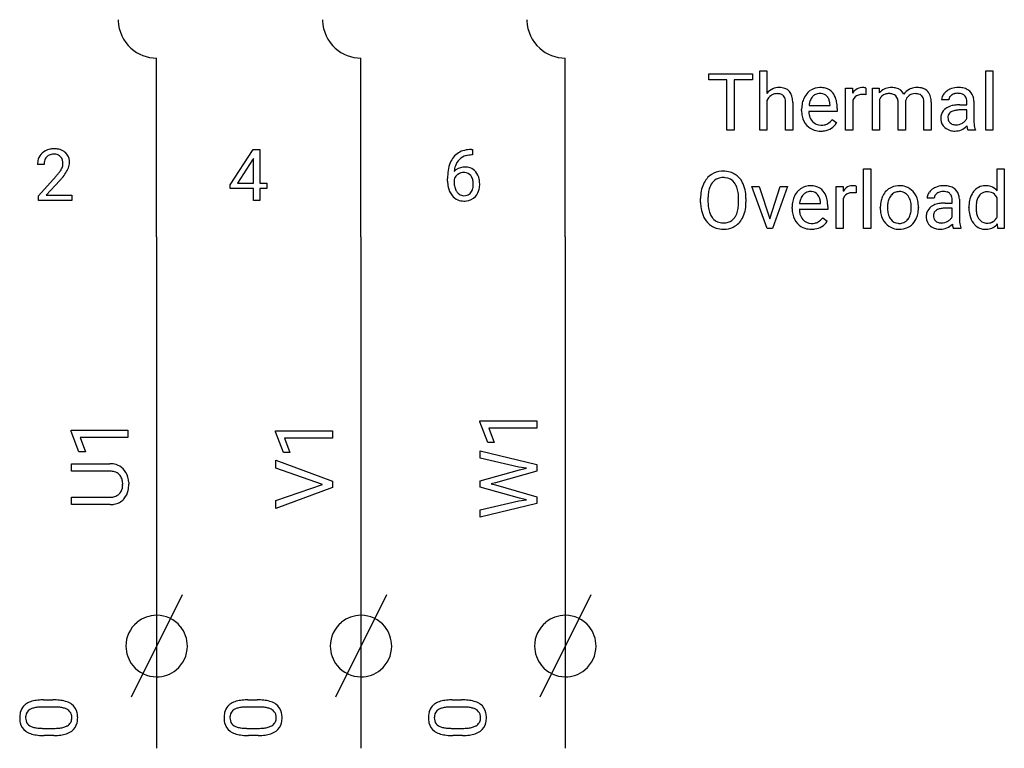
# Model space of a CAD drawing. Extents: x 4 to 63, y -8 to 146.
# Drawn here: x 4 to 30, y 43 to 62 of the extents above; entities that cross this region are included whole.
import ezdxf

# ---------------------------------------------------------------- set-up
doc = ezdxf.new("R2010")
doc.units = 0
for name, color, linetype in [('DEFAULT_255_1_388', 255, 'CONTINUOUS'), ('DEFAULT_255_1_542', 255, 'CONTINUOUS'), ('DEFAULT_255_2_778', 255, 'CONTINUOUS')]:
    doc.layers.add(name, color=color, linetype=linetype)

msp = doc.modelspace()

# ---------------------------------------------------------------- linework, layer by layer
at = {"layer": 'DEFAULT_255_1_388'}
for p, q in [((9.828, 57.476), (10.417, 58.388)), ((10.417, 58.388), (10.595, 58.388)), ((10.595, 58.388), (10.595, 57.514)), ((16.071, 58.389), (16.101, 58.389)), ((16.101, 58.389), (16.101, 58.247)), ((10.427, 58.16), (10.407, 58.123)), ((10.427, 57.514), (10.427, 58.16)), ((16.101, 58.247), (16.07, 58.247)), ((5.005, 58.001), (4.838, 58.001)), ((10.407, 58.123), (10.018, 57.514)), ((4.863, 57.193), (5.318, 57.699)), ((15.455, 57.573), (15.455, 57.637)), ((5.417, 57.591), (5.064, 57.209)), ((9.828, 57.378), (9.828, 57.476)), ((10.427, 57.378), (9.828, 57.378)), ((10.018, 57.514), (10.427, 57.514)), ((10.427, 57.073), (10.427, 57.378)), ((10.595, 57.514), (10.778, 57.514)), ((10.778, 57.378), (10.595, 57.378)), ((10.595, 57.378), (10.595, 57.073)), ((10.778, 57.514), (10.778, 57.378)), ((15.623, 57.616), (15.623, 57.554)), ((4.863, 57.073), (4.863, 57.193)), ((5.064, 57.209), (5.725, 57.209)), ((5.725, 57.209), (5.725, 57.073)), ((5.725, 57.073), (4.863, 57.073)), ((10.595, 57.073), (10.427, 57.073))]:
    msp.add_line(p, q, dxfattribs=at)
for centre, radius, start, end in [((5.225, 58.008), 0.394, 100.787, 133.4382), ((5.264, 57.834), 0.572, 89.6607, 101.3702), ((5.272, 57.841), 0.565, 78.2173, 90.4129), ((5.312, 58.024), 0.378, 55.9269, 78.4888), ((16.077, 57.598), 0.791, 90.3778, 103.5868), ((5.295, 58.005), 0.458, 163.2878, 180.5582), ((5.205, 58.03), 0.364, 133.4541, 162.9471), ((5.242, 58.036), 0.234, 136.1757, 166.3673), ((5.229, 58.047), 0.216, 129.7286, 135.7539), ((5.238, 58.033), 0.233, 102.1738, 129.2061), ((5.265, 57.917), 0.352, 89.5461, 102.5418), ((5.268, 57.978), 0.291, 82.1602, 90.1506), ((5.283, 58.061), 0.207, 43.4417, 83.1661), ((5.275, 58.052), 0.219, 16.1713, 43.5286), ((5.334, 58.062), 0.334, 47.9298, 55.4049), ((5.345, 58.074), 0.318, 4.3348, 48.056), ((16.076, 57.821), 0.596, 141.4299, 157.8541), ((16.004, 57.872), 0.508, 102.8716, 140.8565), ((16.033, 57.848), 0.394, 104.2856, 133.863), ((16.076, 57.685), 0.562, 90.6001, 104.5147), ((5.356, 58.006), 0.351, 165.9091, 178.8685), ((5.453, 58.001), 0.448, 178.4391, 180.0084), ((5.067, 58.095), 0.444, 328.8295, 331.7891), ((5.179, 58.037), 0.318, 331.4255, 352.9366), ((5.218, 58.036), 0.278, 359.4863, 15.9343), ((5.194, 58.034), 0.302, 353.2258, 0.0166), ((4.965, 58.179), 0.721, 326.9133, 338.3508), ((5.27, 58.061), 0.394, 337.8914, 358.9968), ((5.222, 58.054), 0.442, 359.9252, 5.5972), ((16.325, 57.722), 0.864, 157.9802, 171.6247), ((15.883, 57.592), 0.341, 95.8332, 138.9954), ((16.237, 57.77), 0.613, 161.2851, 174.2074), ((16.051, 57.835), 0.416, 134.5304, 161.621), ((15.909, 57.448), 0.487, 89.8756, 97.0541), ((15.914, 57.542), 0.393, 71.6407, 90.6241), ((15.931, 57.605), 0.329, 39.6368, 71.0191), ((3.801, 59.041), 2.026, 318.5133, 320.7829), ((4.395, 58.557), 1.259, 320.7373, 323.9739), ((4.836, 58.237), 0.715, 323.8963, 328.6419), ((4.085, 58.822), 1.813, 317.2588, 319.9046), ((4.517, 58.466), 1.254, 319.6472, 327.096), ((16.819, 57.645), 1.364, 171.4524, 180.3159), ((15.866, 57.528), 0.258, 145.2975, 160.2661), ((16.396, 57.748), 0.773, 173.7818, 174.9252), ((15.886, 57.512), 0.284, 124.9742, 144.896), ((15.881, 57.53), 0.267, 89.8751, 126.2072), ((15.882, 57.532), 0.264, 85.015, 90.0508), ((15.889, 57.588), 0.208, 36.825, 85.7417), ((15.842, 57.546), 0.271, 32.3029, 38.0821), ((15.807, 57.527), 0.311, 11.0483, 31.8146), ((15.859, 57.543), 0.423, 10.6588, 39.9045), ((16.191, 57.568), 0.736, 179.6345, 191.7837), ((15.973, 57.52), 0.513, 191.4115, 218.6078), ((16.212, 57.551), 0.589, 179.6512, 190.2856), ((16.021, 57.515), 0.395, 190.0945, 207.51), ((15.823, 57.454), 0.293, 322.6007, 346.5183), ((15.693, 57.487), 0.428, 346.2585, 358.774), ((15.664, 57.497), 0.457, 359.6211, 11.284), ((15.578, 57.494), 0.543, 358.3758, 0.0082), ((15.681, 57.497), 0.606, 347.2486, 0.4371), ((15.685, 57.505), 0.601, 359.6828, 11.1327), ((15.874, 57.437), 0.384, 218.1666, 245.878), ((15.958, 57.484), 0.325, 207.9585, 216.3254), ((15.92, 57.453), 0.275, 215.7661, 232.5457), ((15.876, 57.398), 0.205, 232.8006, 270.6605), ((15.882, 57.439), 0.246, 269.3551, 288.4746), ((15.905, 57.422), 0.366, 275.6342, 317.8247), ((15.892, 57.4), 0.206, 289.1832, 322.9685), ((15.868, 57.452), 0.413, 318.1409, 347.6118), ((15.874, 57.453), 0.398, 246.9139, 270.7437), ((15.88, 57.568), 0.514, 269.8873, 276.7916)]:
    msp.add_arc(centre, radius, start, end, dxfattribs=at)
at = {"layer": 'DEFAULT_255_1_542'}
for p, q in [((23.538, 58.886), (23.538, 60.428)), ((23.538, 60.428), (23.723, 60.428)), ((23.723, 60.428), (23.723, 59.841)), ((29.392, 58.886), (29.392, 60.428)), ((29.392, 60.428), (29.577, 60.428)), ((29.577, 60.428), (29.577, 58.886)), ((22.219, 60.189), (22.219, 60.348)), ((22.219, 60.348), (23.35, 60.348)), ((22.688, 60.189), (22.219, 60.189)), ((22.688, 58.886), (22.688, 60.189)), ((23.35, 60.189), (22.88, 60.189)), ((22.88, 60.189), (22.88, 58.886)), ((23.35, 60.348), (23.35, 60.189)), ((25.759, 58.886), (25.759, 59.972)), ((25.759, 59.972), (25.94, 59.972)), ((25.94, 59.972), (25.943, 59.847)), ((26.285, 59.978), (26.285, 59.806)), ((26.454, 59.972), (26.63, 59.972)), ((26.454, 58.886), (26.454, 59.972)), ((26.63, 59.972), (26.635, 59.852)), ((26.64, 59.679), (26.64, 58.886)), ((27.56, 59.835), (27.56, 59.835)), ((28.435, 59.671), (28.248, 59.671)), ((23.723, 59.66), (23.723, 58.886)), ((24.206, 58.886), (24.206, 59.605)), ((24.392, 59.604), (24.392, 58.886)), ((24.623, 59.399), (24.623, 59.433)), ((24.815, 59.528), (25.359, 59.528)), ((25.359, 59.528), (25.359, 59.542)), ((25.545, 59.453), (25.545, 59.376)), ((25.945, 59.657), (25.945, 58.886)), ((27.122, 58.886), (27.122, 59.598)), ((27.309, 59.607), (27.309, 58.886)), ((27.791, 58.886), (27.791, 59.603)), ((27.977, 59.614), (27.977, 58.886)), ((28.718, 59.544), (28.899, 59.544)), ((28.899, 59.413), (28.753, 59.413)), ((28.899, 59.544), (28.899, 59.63)), ((28.899, 59.19), (28.899, 59.413)), ((29.085, 59.64), (29.085, 59.14)), ((25.545, 59.376), (24.809, 59.376)), ((25.417, 59.164), (25.531, 59.076)), ((29.123, 58.902), (29.123, 58.886)), ((22.88, 58.886), (22.688, 58.886)), ((23.723, 58.886), (23.538, 58.886)), ((24.392, 58.886), (24.206, 58.886)), ((25.945, 58.886), (25.759, 58.886)), ((26.64, 58.886), (26.454, 58.886)), ((27.309, 58.886), (27.122, 58.886)), ((27.977, 58.886), (27.791, 58.886)), ((29.123, 58.886), (28.928, 58.886)), ((29.577, 58.886), (29.392, 58.886)), ((26.226, 56.346), (26.226, 57.888)), ((26.226, 57.888), (26.412, 57.888)), ((26.412, 57.888), (26.412, 56.346)), ((29.686, 57.322), (29.686, 57.888)), ((29.686, 57.888), (29.871, 57.888)), ((29.871, 57.888), (29.871, 56.346)), ((23.728, 56.346), (23.334, 57.432)), ((23.334, 57.432), (23.524, 57.432)), ((23.524, 57.432), (23.8, 56.598)), ((23.8, 56.598), (24.069, 57.432)), ((24.259, 57.432), (23.87, 56.346)), ((24.069, 57.432), (24.259, 57.432)), ((25.514, 56.346), (25.514, 57.432)), ((25.514, 57.432), (25.695, 57.432)), ((25.695, 57.432), (25.698, 57.307)), ((26.039, 57.438), (26.039, 57.266)), ((22.006, 57.017), (22.006, 57.122)), ((22.198, 57.137), (22.198, 57.03)), ((22.99, 57.016), (22.99, 57.124)), ((23.182, 57.122), (23.182, 57.03)), ((25.7, 57.117), (25.7, 56.346)), ((28.059, 57.131), (27.872, 57.131)), ((29.686, 56.642), (29.686, 57.141)), ((24.378, 56.859), (24.378, 56.893)), ((24.569, 56.988), (25.114, 56.988)), ((25.114, 56.988), (25.114, 57.002)), ((25.299, 56.913), (25.299, 56.836)), ((26.66, 56.886), (26.66, 56.899)), ((27.648, 56.89), (27.648, 56.877)), ((28.342, 57.004), (28.523, 57.004)), ((28.523, 56.873), (28.377, 56.873)), ((28.523, 57.004), (28.523, 57.09)), ((28.523, 56.65), (28.523, 56.873)), ((28.709, 57.1), (28.709, 56.6)), ((28.955, 56.884), (28.955, 56.898)), ((25.299, 56.836), (24.563, 56.836)), ((25.172, 56.624), (25.285, 56.536)), ((28.747, 56.362), (28.747, 56.346)), ((29.701, 56.346), (29.692, 56.462)), ((23.87, 56.346), (23.728, 56.346)), ((25.7, 56.346), (25.514, 56.346)), ((26.412, 56.346), (26.226, 56.346)), ((28.747, 56.346), (28.552, 56.346)), ((29.871, 56.346), (29.701, 56.346)), ((16.294, 51.368), (17.763, 51.368)), ((16.294, 51.339), (16.294, 51.368)), ((16.494, 50.807), (16.294, 51.339)), ((17.763, 51.368), (17.763, 51.182)), ((5.711, 51.125), (7.179, 51.125)), ((5.711, 51.096), (5.711, 51.125)), ((5.91, 50.564), (5.711, 51.096)), ((7.179, 51.125), (7.179, 50.939)), ((11.002, 51.111), (12.471, 51.111)), ((11.002, 51.082), (11.002, 51.111)), ((11.202, 50.55), (11.002, 51.082)), ((12.471, 51.111), (12.471, 50.924)), ((17.763, 51.182), (16.525, 51.182)), ((16.525, 51.182), (16.662, 50.807)), ((7.179, 50.939), (5.942, 50.939)), ((5.942, 50.939), (6.079, 50.564)), ((12.471, 50.924), (11.233, 50.924)), ((11.233, 50.924), (11.371, 50.55)), ((16.662, 50.807), (16.494, 50.807)), ((6.079, 50.564), (5.91, 50.564)), ((11.371, 50.55), (11.202, 50.55)), ((16.301, 50.399), (16.301, 50.592)), ((16.301, 50.592), (17.763, 50.238)), ((5.718, 50.065), (5.718, 50.259)), ((5.718, 50.259), (6.712, 50.259)), ((11.009, 50.142), (11.009, 50.353)), ((11.009, 50.353), (12.471, 49.811)), ((17.301, 50.172), (16.301, 50.399)), ((17.763, 50.238), (17.763, 50.062)), ((6.709, 50.065), (5.718, 50.065)), ((12.215, 49.724), (11.009, 50.142)), ((16.301, 49.818), (17.321, 50.1)), ((17.763, 50.062), (16.698, 49.761)), ((17.498, 50.141), (17.301, 50.172)), ((17.321, 50.1), (17.498, 50.141)), ((7.197, 49.779), (7.199, 49.728)), ((11.009, 49.309), (12.215, 49.724)), ((12.471, 49.811), (12.471, 49.64)), ((16.301, 49.656), (16.301, 49.818)), ((16.698, 49.761), (16.586, 49.738)), ((16.586, 49.738), (16.698, 49.715)), ((12.471, 49.64), (11.009, 49.099)), ((17.321, 49.366), (16.301, 49.656)), ((16.698, 49.715), (17.763, 49.403)), ((5.718, 49.201), (5.718, 49.392)), ((5.718, 49.392), (6.708, 49.392)), ((11.009, 49.099), (11.009, 49.309)), ((16.301, 49.066), (17.302, 49.297)), ((17.763, 49.227), (16.301, 48.874)), ((17.302, 49.297), (17.495, 49.325)), ((17.495, 49.325), (17.321, 49.366)), ((17.763, 49.403), (17.763, 49.227)), ((6.714, 49.201), (5.718, 49.201)), ((16.301, 48.874), (16.301, 49.066)), ((4.992, 44.149), (5.233, 44.149)), ((10.284, 44.149), (10.525, 44.149)), ((15.575, 44.149), (15.816, 44.149)), ((5.283, 43.963), (4.979, 43.963)), ((10.575, 43.963), (10.271, 43.963)), ((15.867, 43.963), (15.562, 43.963)), ((4.965, 43.412), (5.262, 43.412)), ((10.257, 43.412), (10.554, 43.412)), ((15.548, 43.412), (15.846, 43.412)), ((5.258, 43.226), (5.01, 43.226)), ((10.55, 43.226), (10.302, 43.226)), ((15.842, 43.226), (15.594, 43.226))]:
    msp.add_line(p, q, dxfattribs=at)
for centre, radius, start, end in [((24.04, 59.59), 0.404, 114.0503, 141.6674), ((24.039, 59.574), 0.419, 89.2636, 113.0244), ((24.052, 59.557), 0.435, 71.6503, 91.0165), ((24.097, 59.705), 0.281, 13.4487, 70.793), ((25.109, 59.53), 0.465, 122.8619, 133.9704), ((25.097, 59.558), 0.434, 89.8248, 123.4199), ((25.103, 59.477), 0.515, 74.7875, 90.5482), ((25.139, 59.613), 0.375, 39.8179, 74.7634), ((26.224, 59.675), 0.329, 127.8167, 148.6301), ((26.193, 59.708), 0.284, 91.3332, 126.7874), ((26.202, 59.619), 0.374, 89.9866, 92.4703), ((26.203, 59.653), 0.339, 85.3586, 90.1625), ((26.214, 59.778), 0.214, 78.4032, 85.4586), ((26.232, 59.865), 0.125, 67.7851, 78.573), ((26.245, 59.9), 0.0877, 63.4801, 67.3098), ((26.934, 59.6), 0.392, 93.0261, 139.9133), ((26.957, 59.444), 0.548, 89.9515, 94.4893), ((26.962, 59.533), 0.459, 75.8912, 90.6006), ((27.008, 59.702), 0.284, 23.994, 76.5407), ((27.605, 59.583), 0.412, 118.576, 145.1953), ((27.589, 59.613), 0.377, 99.1482, 118.667), ((27.612, 59.488), 0.505, 89.7791, 99.4019), ((27.621, 59.508), 0.484, 73.2646, 90.9152), ((27.676, 59.695), 0.29, 10.7565, 73.0387), ((28.601, 59.601), 0.372, 120.8282, 142.4135), ((28.653, 59.52), 0.469, 113.9639, 121.1874), ((28.67, 59.478), 0.514, 93.3785, 113.8197), ((28.68, 59.383), 0.61, 89.9743, 93.7494), ((28.684, 59.387), 0.605, 79.1328, 90.3872), ((28.725, 59.59), 0.398, 60.1435, 79.3655), ((28.757, 59.652), 0.329, 48.6193, 59.6468), ((24.019, 59.519), 0.327, 125.2969, 154.5573), ((23.978, 59.577), 0.257, 109.191, 125.3077), ((23.986, 59.548), 0.286, 89.5082, 108.7922), ((23.989, 59.455), 0.379, 83.9618, 90.1535), ((24.004, 59.578), 0.255, 70.8745, 84.318), ((24.036, 59.667), 0.162, 43.7653, 71.277), ((24.028, 59.664), 0.169, 22.2264, 42.6533), ((23.944, 59.629), 0.26, 8.7535, 22.2903), ((23.787, 59.604), 0.42, 0.1646, 8.9348), ((23.809, 59.614), 0.582, 1.325, 15.5954), ((25.216, 59.465), 0.59, 154.1836, 167.2509), ((25.137, 59.506), 0.501, 134.315, 154.5316), ((25.148, 59.539), 0.324, 137.5107, 158.8518), ((25.101, 59.582), 0.26, 118.055, 137.4541), ((25.094, 59.587), 0.253, 89.2017, 117.2853), ((25.098, 59.522), 0.317, 83.7284, 90.0972), ((25.113, 59.614), 0.225, 41.1645, 85.0015), ((25.088, 59.592), 0.258, 29.0167, 41.1491), ((25.02, 59.557), 0.334, 12.6958, 28.6405), ((25.075, 59.563), 0.456, 16.8991, 39.483), ((24.839, 59.487), 0.704, 4.9636, 17.2028), ((26.25, 59.529), 0.331, 155.6595, 157.2541), ((26.163, 59.577), 0.232, 107.1346, 157.6458), ((26.189, 59.484), 0.328, 89.2757, 106.6212), ((26.194, 59.177), 0.635, 86.804, 90.0431), ((26.201, 59.298), 0.514, 80.6752, 86.8936), ((26.946, 59.547), 0.333, 154.7402, 156.6327), ((26.861, 59.595), 0.236, 107.4047, 156.6219), ((26.886, 59.506), 0.329, 89.2731, 106.8379), ((26.894, 59.502), 0.333, 75.5472, 90.7422), ((26.936, 59.65), 0.179, 13.0021, 76.7082), ((26.772, 59.602), 0.35, 359.2212, 14.4875), ((27.548, 59.597), 0.238, 132.3025, 166.9931), ((27.543, 59.603), 0.23, 106.8158, 132.2753), ((27.557, 59.55), 0.285, 89.4811, 106.5055), ((27.562, 59.406), 0.428, 81.7918, 90.3001), ((27.587, 59.574), 0.259, 68.8365, 81.9785), ((27.626, 59.67), 0.155, 43.4491, 69.2723), ((27.61, 59.66), 0.173, 22.7295, 42.2765), ((27.534, 59.629), 0.255, 8.5226, 22.6801), ((27.384, 59.605), 0.407, 359.6729, 8.7126), ((27.378, 59.611), 0.6, 0.3121, 13.3293), ((28.486, 59.67), 0.238, 151.6375, 179.6795), ((28.561, 59.632), 0.322, 142.4986, 152.1329), ((28.57, 59.672), 0.135, 141.3332, 180.3476), ((28.618, 59.635), 0.195, 126.1732, 141.5007), ((28.647, 59.596), 0.244, 103.4482, 126.5405), ((28.667, 59.517), 0.326, 89.5856, 103.459), ((28.669, 59.443), 0.399, 85.3349, 90.0858), ((28.681, 59.557), 0.285, 72.6115, 85.7231), ((28.712, 59.653), 0.185, 45.8096, 73.0033), ((28.707, 59.651), 0.189, 14.2187, 45.2025), ((28.636, 59.632), 0.263, 359.5039, 14.3183), ((28.763, 59.66), 0.319, 9.035, 48.4844), ((28.628, 59.63), 0.456, 1.2095, 10.0229), ((23.554, 59.597), 0.838, 0.4318, 2.0287), ((25.347, 59.437), 0.724, 167.4006, 180.3178), ((25.436, 59.453), 0.626, 169.8373, 173.0565), ((25.29, 59.482), 0.477, 158.5847, 170.1721), ((24.849, 59.517), 0.51, 2.9091, 12.8846), ((24.536, 59.455), 1.008, 359.8833, 5.2835), ((27.629, 59.574), 0.322, 166.2172, 174.1003), ((28.527, 59.206), 0.299, 125.0525, 160.2033), ((28.61, 59.093), 0.439, 106.2671, 125.43), ((28.681, 58.859), 0.684, 95.4858, 106.5349), ((28.716, 58.546), 0.998, 89.8518, 95.7223), ((28.748, 58.541), 0.872, 89.643, 97.2869), ((25.332, 59.395), 0.709, 179.6532, 191.499), ((25.116, 59.346), 0.488, 190.9374, 223.3654), ((25.291, 59.384), 0.482, 180.9847, 194.94), ((25.16, 59.348), 0.346, 194.8031, 222.0413), ((25.085, 59.417), 0.417, 300.6577, 322.0378), ((25.042, 59.454), 0.474, 321.6744, 322.3052), ((28.582, 59.191), 0.356, 161.0343, 180.6821), ((28.592, 59.187), 0.366, 179.9843, 182.7687), ((28.518, 59.179), 0.292, 181.8954, 229.5703), ((28.575, 59.219), 0.164, 137.4539, 182.1084), ((28.622, 59.211), 0.21, 179.4395, 195.72), ((28.571, 59.197), 0.157, 195.8685, 230.1571), ((28.609, 59.177), 0.217, 109.0087, 135.3266), ((28.693, 58.954), 0.455, 96.9937, 109.7783), ((28.671, 59.301), 0.253, 315.8682, 334.0593), ((25.09, 59.32), 0.451, 223.3001, 251.8563), ((25.122, 59.311), 0.293, 221.5416, 268.8615), ((25.131, 59.395), 0.378, 267.7319, 270.0099), ((25.133, 59.42), 0.403, 269.6925, 280.412), ((25.155, 59.305), 0.286, 280.2257, 298.6338), ((25.157, 59.309), 0.44, 276.9729, 328.0035), ((25.169, 59.275), 0.253, 299.0473, 300.4652), ((28.56, 59.219), 0.349, 228.6139, 255.3552), ((28.601, 59.233), 0.204, 230.1531, 259.7488), ((28.618, 59.315), 0.288, 259.2466, 270.2913), ((28.596, 59.28), 0.414, 269.5043, 293.2479), ((28.62, 59.354), 0.326, 270.0068, 300.5034), ((28.58, 59.303), 0.442, 294.0078, 316.7605), ((28.635, 59.338), 0.305, 299.548, 315.6099), ((29.808, 59.11), 0.913, 186.8683, 189.1987), ((29.457, 59.052), 0.557, 189.1574, 192.3971), ((29.213, 58.998), 0.307, 192.292, 197.3449), ((29.058, 58.949), 0.144, 197.0785, 205.8757), ((30.039, 59.137), 0.954, 179.8158, 185.3205), ((29.702, 59.105), 0.616, 185.2473, 192.7954), ((29.482, 59.054), 0.39, 192.7194, 202.9587), ((25.115, 59.413), 0.547, 252.3265, 270.5811), ((25.123, 59.494), 0.628, 269.8359, 278.058), ((28.589, 59.33), 0.465, 255.4034, 270.4753), ((22.641, 57.245), 0.614, 139.6258, 156.0379), ((22.567, 57.304), 0.52, 122.6417, 139.3431), ((22.58, 57.281), 0.546, 93.0225, 122.4556), ((22.577, 57.325), 0.336, 110.823, 143.9178), ((22.589, 57.277), 0.385, 89.3036, 109.9046), ((22.593, 57.161), 0.667, 89.9759, 93.634), ((22.598, 57.211), 0.617, 73.7464, 90.4233), ((22.594, 57.195), 0.467, 84.3849, 90.076), ((22.615, 57.325), 0.336, 36.1437, 85.6627), ((22.62, 57.296), 0.529, 57.663, 73.4517), ((22.619, 57.298), 0.528, 29.1441, 57.4147), ((22.801, 57.171), 0.791, 155.8315, 169.5089), ((22.933, 57.161), 0.733, 163.0419, 174.314), ((22.694, 57.236), 0.483, 143.5289, 163.2982), ((22.529, 57.259), 0.444, 20.3232, 36.4991), ((22.325, 57.184), 0.661, 7.8926, 20.2964), ((22.502, 57.225), 0.665, 24.0985, 29.7321), ((22.373, 57.172), 0.805, 8.6656, 23.8241), ((24.864, 56.99), 0.465, 122.8619, 133.9704), ((24.851, 57.018), 0.434, 89.8248, 123.4199), ((24.857, 56.937), 0.515, 74.7875, 90.5482), ((24.894, 57.073), 0.375, 39.8179, 74.7634), ((25.979, 57.135), 0.329, 127.8167, 148.6301), ((25.947, 57.168), 0.284, 91.3332, 126.7874), ((25.957, 57.079), 0.374, 89.9866, 92.4703), ((25.958, 57.113), 0.339, 85.3586, 90.1625), ((25.968, 57.238), 0.214, 78.4032, 85.4586), ((25.986, 57.325), 0.125, 67.7851, 78.573), ((26, 57.36), 0.0877, 63.4801, 67.3098), ((27.132, 57.003), 0.447, 121.7044, 134.777), ((27.14, 56.986), 0.465, 93.4003, 121.5398), ((27.152, 56.883), 0.569, 89.9703, 93.9767), ((27.158, 56.932), 0.52, 71.3323, 90.6163), ((27.178, 57.007), 0.442, 41.1814, 70.7072), ((28.225, 57.061), 0.372, 120.8282, 142.4135), ((28.277, 56.98), 0.469, 113.9639, 121.1874), ((28.294, 56.938), 0.514, 93.3785, 113.8197), ((28.304, 56.843), 0.61, 89.9743, 93.7494), ((28.308, 56.847), 0.605, 79.1328, 90.3872), ((28.349, 57.05), 0.398, 60.1435, 79.3655), ((28.381, 57.112), 0.329, 48.6193, 59.6468), ((29.389, 57.061), 0.396, 118.4284, 142.8642), ((29.376, 57.069), 0.383, 89.9199, 117.3621), ((29.383, 56.974), 0.478, 89.997, 90.7577), ((29.388, 57.004), 0.449, 72.8978, 90.5957), ((29.413, 57.093), 0.356, 39.9933, 72.4773), ((23.039, 57.127), 1.033, 169.5253, 180.2765), ((23.233, 57.126), 1.035, 174.0508, 179.4177), ((21.95, 57.129), 1.04, 359.7055, 8.0361), ((22.094, 57.126), 1.088, 359.7807, 8.8218), ((24.97, 56.925), 0.59, 154.1836, 167.2509), ((24.891, 56.966), 0.501, 134.315, 154.5316), ((25.045, 56.942), 0.477, 158.5847, 170.1721), ((24.902, 56.999), 0.324, 137.5107, 158.8518), ((24.856, 57.042), 0.26, 118.055, 137.4541), ((24.849, 57.047), 0.253, 89.2017, 117.2853), ((24.853, 56.982), 0.317, 83.7284, 90.0972), ((24.868, 57.074), 0.225, 41.1645, 85.0015), ((24.843, 57.052), 0.258, 29.0167, 41.1491), ((24.775, 57.017), 0.334, 12.6958, 28.6405), ((24.83, 57.023), 0.456, 16.8991, 39.483), ((24.593, 56.947), 0.704, 4.9636, 17.2028), ((26.005, 56.989), 0.331, 155.6595, 157.2541), ((25.918, 57.037), 0.232, 107.1346, 157.6458), ((25.944, 56.944), 0.328, 89.2757, 106.6212), ((25.948, 56.637), 0.635, 86.804, 90.0431), ((25.956, 56.758), 0.514, 80.6752, 86.8936), ((27.25, 56.927), 0.588, 153.8609, 166.0968), ((27.167, 56.972), 0.493, 135.1317, 154.2536), ((27.221, 56.972), 0.363, 143.0176, 163.2343), ((27.205, 56.979), 0.346, 141.4617, 142.3823), ((27.152, 57.026), 0.276, 115.7998, 142.2899), ((27.149, 57.021), 0.278, 89.1922, 114.7099), ((27.153, 56.948), 0.352, 88.8949, 90.0009), ((27.158, 57.021), 0.279, 63.3366, 89.7195), ((27.152, 57.021), 0.281, 36.5918, 62.2442), ((27.09, 56.969), 0.362, 31.3011, 37.3957), ((27.041, 56.943), 0.418, 10.999, 30.8318), ((27.119, 56.953), 0.523, 12.1972, 41.3445), ((28.11, 57.13), 0.238, 151.6375, 179.6795), ((28.185, 57.092), 0.322, 142.4986, 152.1329), ((28.194, 57.132), 0.135, 141.3332, 180.3476), ((28.242, 57.095), 0.195, 126.1732, 141.5007), ((28.272, 57.056), 0.244, 103.4482, 126.5405), ((28.291, 56.977), 0.326, 89.5856, 103.459), ((28.294, 56.903), 0.399, 85.3349, 90.0858), ((28.305, 57.017), 0.285, 72.6115, 85.7231), ((28.336, 57.113), 0.185, 45.8096, 73.0033), ((28.331, 57.111), 0.189, 14.2187, 45.2025), ((28.26, 57.092), 0.263, 359.5039, 14.3183), ((28.387, 57.12), 0.319, 9.035, 48.4844), ((28.252, 57.09), 0.456, 1.2095, 10.0229), ((29.539, 56.958), 0.579, 150.2838, 169.3799), ((29.46, 56.999), 0.491, 142.1066, 149.8066), ((29.499, 56.99), 0.345, 144.7982, 162.8716), ((29.417, 57.05), 0.244, 110.348, 145.1577), ((29.426, 57.012), 0.283, 89.3135, 109.4264), ((29.43, 56.929), 0.365, 85.7777, 90.042), ((29.443, 57.028), 0.266, 49.8959, 87.0103), ((29.407, 56.995), 0.314, 27.6809, 48.7895), ((23.042, 57.023), 1.036, 180.3723, 188.9253), ((22.793, 56.981), 0.783, 188.7216, 204.824), ((23.17, 57.024), 0.972, 179.693, 188.7908), ((22.837, 56.971), 0.635, 188.6328, 202.5632), ((22.26, 56.981), 0.728, 342.409, 353.6453), ((21.906, 57.025), 1.085, 353.4028, 359.4848), ((22.102, 57.025), 1.08, 350.4879, 0.2625), ((25.102, 56.897), 0.724, 167.4006, 180.3178), ((25.086, 56.855), 0.709, 179.6532, 191.499), ((25.191, 56.913), 0.626, 169.8373, 173.0565), ((24.604, 56.977), 0.51, 2.9091, 12.8846), ((24.291, 56.915), 1.008, 359.8833, 5.2835), ((27.358, 56.903), 0.698, 166.3005, 180.3318), ((27.427, 56.881), 0.767, 179.6101, 192.0694), ((27.686, 56.879), 0.84, 174.1226, 180.1565), ((27.48, 56.873), 0.633, 179.6362, 190.6163), ((27.418, 56.909), 0.57, 162.9447, 174.3735), ((26.849, 56.903), 0.614, 359.6234, 11.2018), ((26.628, 56.897), 0.835, 354.7285, 0.1208), ((26.878, 56.896), 0.771, 359.5704, 12.5802), ((26.937, 56.873), 0.711, 347.0198, 0.3189), ((28.151, 56.666), 0.299, 125.0525, 160.2033), ((28.234, 56.553), 0.439, 106.2671, 125.43), ((28.305, 56.319), 0.684, 95.4858, 106.5349), ((28.317, 56.414), 0.455, 96.9937, 109.7783), ((28.34, 56.006), 0.998, 89.8518, 95.7223), ((28.372, 56.001), 0.872, 89.643, 97.2869), ((29.814, 56.904), 0.859, 169.1663, 180.3666), ((29.966, 56.884), 1.011, 179.9924, 181.493), ((29.756, 56.873), 0.802, 181.1072, 193.3839), ((30.044, 56.881), 0.903, 173.1876, 180.2461), ((29.863, 56.873), 0.722, 179.692, 188.6549), ((29.71, 56.922), 0.567, 162.5986, 173.3416), ((22.693, 56.939), 0.675, 205.1186, 209.6469), ((22.584, 56.871), 0.546, 209.0633, 237.3492), ((22.68, 56.908), 0.466, 202.8082, 216.1195), ((22.579, 56.827), 0.336, 215.0756, 264.638), ((22.622, 56.817), 0.325, 288.0629, 323.8115), ((22.514, 56.899), 0.461, 323.6547, 342.6592), ((22.556, 56.899), 0.605, 319.8875, 336.1331), ((22.388, 56.975), 0.789, 336.0277, 350.5787), ((24.871, 56.806), 0.488, 190.9374, 223.3654), ((25.046, 56.844), 0.482, 180.9847, 194.94), ((24.914, 56.808), 0.346, 194.8031, 222.0413), ((24.839, 56.877), 0.417, 300.6577, 322.0378), ((24.796, 56.914), 0.474, 321.6744, 322.3052), ((27.191, 56.826), 0.525, 191.6264, 221.3526), ((27.274, 56.833), 0.424, 190.4136, 208.7168), ((27.21, 56.801), 0.353, 209.1865, 217.423), ((27.076, 56.811), 0.376, 323.6942, 343.8494), ((26.879, 56.871), 0.583, 343.575, 355.008), ((27.057, 56.847), 0.589, 334.3504, 346.8461), ((28.206, 56.651), 0.356, 161.0343, 180.6821), ((28.216, 56.647), 0.366, 179.9843, 182.7687), ((28.143, 56.639), 0.292, 181.8954, 229.5703), ((28.199, 56.679), 0.164, 137.4539, 182.1084), ((28.246, 56.671), 0.21, 179.4395, 195.72), ((28.195, 56.657), 0.157, 195.8685, 230.1571), ((28.234, 56.637), 0.217, 109.0087, 135.3266), ((28.295, 56.761), 0.253, 315.8682, 334.0593), ((29.512, 56.812), 0.55, 193.0963, 217.1109), ((29.61, 56.833), 0.467, 188.4934, 202.219), ((29.489, 56.785), 0.337, 202.4514, 215.9311), ((29.442, 56.748), 0.264, 292.2676, 328.1938), ((29.356, 56.81), 0.37, 327.0403, 332.9421), ((22.573, 56.856), 0.528, 237.5352, 252.1857), ((22.591, 56.924), 0.598, 252.5221, 270.4416), ((22.595, 56.931), 0.441, 263.8465, 270.0829), ((22.6, 56.898), 0.409, 269.3648, 287.515), ((22.617, 56.867), 0.54, 275.8196, 302.1885), ((22.632, 56.839), 0.508, 302.4807, 319.6143), ((24.844, 56.78), 0.451, 223.3001, 251.8563), ((24.876, 56.771), 0.293, 221.5416, 268.8615), ((24.87, 56.873), 0.547, 252.3265, 270.5811), ((24.886, 56.855), 0.378, 267.7319, 270.0099), ((24.888, 56.88), 0.403, 269.6925, 280.412), ((24.91, 56.765), 0.286, 280.2257, 298.6338), ((24.912, 56.769), 0.44, 276.9729, 328.0035), ((24.924, 56.735), 0.253, 299.0473, 300.4652), ((27.13, 56.771), 0.443, 221.1635, 250.6295), ((27.144, 56.743), 0.265, 216.1156, 265.2576), ((27.149, 56.842), 0.517, 251.2685, 270.6108), ((27.154, 56.815), 0.337, 264.5888, 270.0603), ((27.158, 56.767), 0.29, 269.2532, 291.8794), ((27.169, 56.794), 0.467, 274.3079, 301.6554), ((27.162, 56.745), 0.268, 292.927, 323.1777), ((27.111, 56.79), 0.335, 322.2572, 323.0937), ((27.173, 56.784), 0.457, 301.8484, 310.0977), ((27.163, 56.792), 0.47, 310.4228, 334.8046), ((28.184, 56.679), 0.349, 228.6139, 255.3552), ((28.225, 56.693), 0.204, 230.1531, 259.7488), ((28.242, 56.775), 0.288, 259.2466, 270.2913), ((28.22, 56.74), 0.414, 269.5043, 293.2479), ((28.244, 56.814), 0.326, 270.0068, 300.5034), ((28.204, 56.763), 0.442, 294.0078, 316.7605), ((28.259, 56.798), 0.305, 299.548, 315.6099), ((29.432, 56.57), 0.913, 186.8683, 189.1987), ((29.081, 56.512), 0.557, 189.1574, 192.3971), ((28.837, 56.458), 0.307, 192.292, 197.3449), ((28.682, 56.409), 0.144, 197.0785, 205.8757), ((29.663, 56.597), 0.954, 179.8158, 185.3205), ((29.326, 56.565), 0.616, 185.2473, 192.7954), ((29.106, 56.514), 0.39, 192.7194, 202.9587), ((29.45, 56.77), 0.475, 217.5167, 222.9102), ((29.374, 56.691), 0.366, 222.084, 271.1791), ((29.415, 56.726), 0.242, 214.9063, 264.2077), ((29.427, 56.801), 0.318, 263.4632, 270.0939), ((29.432, 56.79), 0.306, 269.1633, 291.0931), ((29.409, 56.691), 0.364, 275.085, 320.9693), ((22.597, 57.01), 0.684, 269.9171, 276.3396), ((24.877, 56.954), 0.628, 269.8359, 278.058), ((27.155, 56.904), 0.578, 269.9546, 274.8589), ((28.213, 56.79), 0.465, 255.4034, 270.4753), ((29.382, 56.85), 0.524, 269.8939, 276.4672), ((6.714, 49.715), 0.544, 73.0899, 90.2613), ((6.743, 49.818), 0.437, 45.3345, 72.7642), ((6.709, 49.508), 0.557, 88.1727, 90.0123), ((6.716, 49.635), 0.43, 75.2526, 88.6304), ((6.755, 49.775), 0.285, 45.5953, 75.6681), ((6.77, 49.793), 0.262, 31.4986, 45.1466), ((6.714, 49.79), 0.477, 14.6605, 45.2184), ((6.721, 49.766), 0.317, 10.9344, 30.9742), ((6.552, 49.731), 0.49, 359.585, 11.1844), ((6.478, 49.728), 0.563, 357.469, 0.0229), ((6.521, 49.734), 0.678, 3.8499, 15.1799), ((6.478, 49.723), 0.722, 347.6316, 0.4238), ((6.763, 49.671), 0.271, 305.6954, 314.8509), ((6.753, 49.678), 0.283, 315.2846, 345.011), ((6.614, 49.718), 0.428, 344.5947, 357.9129), ((6.706, 49.669), 0.488, 320.6087, 347.9965), ((6.711, 49.854), 0.463, 269.5665, 281.9956), ((6.711, 49.826), 0.626, 270.2666, 280.1525), ((6.745, 49.701), 0.305, 281.6974, 305.1405), ((6.752, 49.636), 0.431, 279.2525, 317.5915), ((6.731, 49.653), 0.457, 317.744, 320.1546), ((4.916, 43.325), 0.818, 98.0247, 108.5606), ((4.993, 42.804), 1.344, 91.1274, 98.1719), ((5.009, 42.398), 1.751, 90.5431, 91.3861), ((5.239, 42.618), 1.531, 83.8442, 90.2287), ((5.304, 43.198), 0.947, 74.4936, 83.9764), ((5.41, 43.572), 0.558, 59.2803, 74.7472), ((10.208, 43.325), 0.818, 98.0247, 108.5606), ((10.284, 42.804), 1.344, 91.1274, 98.1719), ((10.3, 42.398), 1.751, 90.5431, 91.3861), ((10.531, 42.618), 1.531, 83.8442, 90.2287), ((10.596, 43.198), 0.947, 74.4936, 83.9764), ((10.702, 43.572), 0.558, 59.2803, 74.7472), ((15.499, 43.325), 0.818, 98.0247, 108.5606), ((15.576, 42.804), 1.344, 91.1274, 98.1719), ((15.592, 42.398), 1.751, 90.5431, 91.3861), ((15.823, 42.618), 1.531, 83.8442, 90.2287), ((15.887, 43.198), 0.947, 74.4936, 83.9764), ((15.994, 43.572), 0.558, 59.2803, 74.7472), ((4.75, 43.742), 0.369, 138.2778, 167.4995), ((4.734, 43.751), 0.351, 126.3141, 137.6309), ((4.807, 43.643), 0.482, 108.2931, 125.677), ((4.746, 43.711), 0.217, 120.7408, 172.4657), ((4.789, 43.645), 0.295, 114.287, 121.3943), ((4.851, 43.498), 0.454, 102.0807, 113.8174), ((4.928, 43.154), 0.807, 94.8365, 102.2905), ((4.975, 42.628), 1.335, 89.8093, 94.9406), ((5.264, 42.48), 1.483, 87.5873, 89.2679), ((5.285, 42.885), 1.078, 81.8071, 87.7958), ((5.349, 43.318), 0.64, 73.0501, 81.939), ((5.434, 43.59), 0.355, 58.6635, 73.3326), ((5.508, 43.709), 0.214, 17.7957, 59.0808), ((5.478, 43.696), 0.417, 54.9356, 58.6157), ((5.511, 43.743), 0.36, 10.5802, 54.9173), ((10.042, 43.742), 0.369, 138.2778, 167.4995), ((10.025, 43.751), 0.351, 126.3141, 137.6309), ((10.099, 43.643), 0.482, 108.2931, 125.677), ((10.038, 43.711), 0.217, 120.7408, 172.4657), ((10.08, 43.645), 0.295, 114.287, 121.3943), ((10.143, 43.498), 0.454, 102.0807, 113.8174), ((10.219, 43.154), 0.807, 94.8365, 102.2905), ((10.266, 42.628), 1.335, 89.8093, 94.9406), ((10.556, 42.48), 1.483, 87.5873, 89.2679), ((10.577, 42.885), 1.078, 81.8071, 87.7958), ((10.641, 43.318), 0.64, 73.0501, 81.939), ((10.725, 43.59), 0.355, 58.6635, 73.3326), ((10.8, 43.709), 0.214, 17.7957, 59.0808), ((10.77, 43.696), 0.417, 54.9356, 58.6157), ((10.803, 43.743), 0.36, 10.5802, 54.9173), ((15.333, 43.742), 0.369, 138.2778, 167.4995), ((15.317, 43.751), 0.351, 126.3141, 137.6309), ((15.39, 43.643), 0.482, 108.2931, 125.677), ((15.329, 43.711), 0.217, 120.7408, 172.4657), ((15.372, 43.645), 0.295, 114.287, 121.3943), ((15.434, 43.498), 0.454, 102.0807, 113.8174), ((15.511, 43.154), 0.807, 94.8365, 102.2905), ((15.558, 42.628), 1.335, 89.8093, 94.9406), ((15.848, 42.48), 1.483, 87.5873, 89.2679), ((15.869, 42.885), 1.078, 81.8071, 87.7958), ((15.933, 43.318), 0.64, 73.0501, 81.939), ((16.017, 43.59), 0.355, 58.6635, 73.3326), ((16.092, 43.709), 0.214, 17.7957, 59.0808), ((16.062, 43.696), 0.417, 54.9356, 58.6157), ((16.095, 43.743), 0.36, 10.5802, 54.9173), ((4.955, 43.692), 0.58, 167.0438, 180.5083), ((4.95, 43.682), 0.576, 179.5282, 192.582), ((4.856, 43.688), 0.329, 171.1061, 180.2187), ((4.824, 43.684), 0.297, 179.3805, 195.6765), ((4.741, 43.661), 0.21, 195.798, 239.7388), ((5.489, 43.678), 0.235, 329.6522, 355.9794), ((5.446, 43.692), 0.279, 359.3312, 17.2179), ((5.405, 43.689), 0.32, 355.1319, 0.0608), ((5.317, 43.684), 0.559, 346.6228, 0.5106), ((5.302, 43.693), 0.574, 359.5978, 11.6732), ((10.247, 43.692), 0.58, 167.0438, 180.5083), ((10.242, 43.682), 0.576, 179.5282, 192.582), ((10.148, 43.688), 0.329, 171.1061, 180.2187), ((10.116, 43.684), 0.297, 179.3805, 195.6765), ((10.032, 43.661), 0.21, 195.798, 239.7388), ((10.781, 43.678), 0.235, 329.6522, 355.9794), ((10.737, 43.692), 0.279, 359.3312, 17.2179), ((10.697, 43.689), 0.32, 355.1319, 0.0608), ((10.609, 43.684), 0.559, 346.6228, 0.5106), ((10.594, 43.693), 0.574, 359.5978, 11.6732), ((15.539, 43.692), 0.58, 167.0438, 180.5083), ((15.534, 43.682), 0.576, 179.5282, 192.582), ((15.44, 43.688), 0.329, 171.1061, 180.2187), ((15.407, 43.684), 0.297, 179.3805, 195.6765), ((15.324, 43.661), 0.21, 195.798, 239.7388), ((16.072, 43.678), 0.235, 329.6522, 355.9794), ((16.029, 43.692), 0.279, 359.3312, 17.2179), ((15.988, 43.689), 0.32, 355.1319, 0.0608), ((15.901, 43.684), 0.559, 346.6228, 0.5106), ((15.886, 43.693), 0.574, 359.5978, 11.6732), ((4.739, 43.629), 0.358, 191.6441, 234.5142), ((4.821, 43.794), 0.366, 239.421, 253.6284), ((4.9, 44.055), 0.639, 253.3762, 262.1412), ((4.959, 44.468), 1.056, 262.0259, 268.0704), ((4.977, 44.847), 1.435, 267.8634, 269.5041), ((5.267, 44.712), 1.301, 269.7996, 275.2461), ((5.315, 44.207), 0.793, 275.1414, 283.008), ((5.393, 43.877), 0.453, 282.7898, 295.251), ((5.451, 43.746), 0.31, 295.8001, 301.2547), ((5.495, 43.68), 0.232, 300.379, 328.401), ((5.511, 43.634), 0.359, 305.8618, 347.2788), ((10.031, 43.629), 0.358, 191.6441, 234.5142), ((10.112, 43.794), 0.366, 239.421, 253.6284), ((10.192, 44.055), 0.639, 253.3762, 262.1412), ((10.251, 44.468), 1.056, 262.0259, 268.0704), ((10.269, 44.847), 1.435, 267.8634, 269.5041), ((10.558, 44.712), 1.301, 269.7996, 275.2461), ((10.606, 44.207), 0.793, 275.1414, 283.008), ((10.684, 43.877), 0.453, 282.7898, 295.251), ((10.743, 43.746), 0.31, 295.8001, 301.2547), ((10.787, 43.68), 0.232, 300.379, 328.401), ((10.803, 43.634), 0.359, 305.8618, 347.2788), ((15.322, 43.629), 0.358, 191.6441, 234.5142), ((15.404, 43.794), 0.366, 239.421, 253.6284), ((15.484, 44.055), 0.639, 253.3762, 262.1412), ((15.543, 44.468), 1.056, 262.0259, 268.0704), ((15.561, 44.847), 1.435, 267.8634, 269.5041), ((15.85, 44.712), 1.301, 269.7996, 275.2461), ((15.898, 44.207), 0.793, 275.1414, 283.008), ((15.976, 43.877), 0.453, 282.7898, 295.251), ((16.035, 43.746), 0.31, 295.8001, 301.2547), ((16.078, 43.68), 0.232, 300.379, 328.401), ((16.094, 43.634), 0.359, 305.8618, 347.2788), ((4.769, 43.672), 0.411, 234.5897, 238.1162), ((4.835, 43.791), 0.546, 238.7921, 254.5684), ((4.94, 44.155), 0.925, 254.306, 263.9001), ((5.004, 44.72), 1.494, 263.7676, 270.2315), ((5.236, 44.929), 1.703, 270.7461, 271.1493), ((5.249, 44.567), 1.341, 270.8977, 278.0057), ((5.321, 44.072), 0.841, 277.8817, 288.2347), ((5.425, 43.761), 0.513, 287.9695, 305.2623), ((10.061, 43.672), 0.411, 234.5897, 238.1162), ((10.127, 43.791), 0.546, 238.7921, 254.5684), ((10.232, 44.155), 0.925, 254.306, 263.9001), ((10.296, 44.72), 1.494, 263.7676, 270.2315), ((10.528, 44.929), 1.703, 270.7461, 271.1493), ((10.541, 44.567), 1.341, 270.8977, 278.0057), ((10.612, 44.072), 0.841, 277.8817, 288.2347), ((10.717, 43.761), 0.513, 287.9695, 305.2623), ((15.353, 43.672), 0.411, 234.5897, 238.1162), ((15.419, 43.791), 0.546, 238.7921, 254.5684), ((15.524, 44.155), 0.925, 254.306, 263.9001), ((15.588, 44.72), 1.494, 263.7676, 270.2315), ((15.819, 44.929), 1.703, 270.7461, 271.1493), ((15.833, 44.567), 1.341, 270.8977, 278.0057), ((15.904, 44.072), 0.841, 277.8817, 288.2347), ((16.009, 43.761), 0.513, 287.9695, 305.2623)]:
    msp.add_arc(centre, radius, start, end, dxfattribs=at)
at = {"layer": 'DEFAULT_255_2_778'}
for p, q in [((7.919, 56.125), (7.919, 60.755)), ((13.211, 56.125), (13.211, 60.755)), ((18.502, 56.125), (18.502, 60.755)), ((7.919, 56.125), (7.919, 45.541)), ((13.211, 56.125), (13.211, 45.541)), ((18.502, 56.125), (18.502, 45.541)), ((8.581, 46.864), (7.258, 44.219)), ((13.872, 46.864), (12.549, 44.219)), ((19.164, 46.864), (17.841, 44.219)), ((7.125, 45.54), (7.125, 45.54)), ((7.919, 45.542), (7.919, 42.896)), ((12.417, 45.54), (12.417, 45.54)), ((13.211, 45.542), (13.211, 42.896)), ((17.709, 45.54), (17.709, 45.54)), ((18.502, 45.542), (18.502, 42.896))]:
    msp.add_line(p, q, dxfattribs=at)
for centre, radius, start, end in [((7.938, 61.747), 1.011, 179.9992, 181.5641), ((7.917, 61.746), 0.99, 181.5303, 228.1561), ((13.23, 61.747), 1.011, 179.9992, 181.5641), ((13.208, 61.746), 0.99, 181.5303, 228.1561), ((18.522, 61.747), 1.011, 179.9992, 181.5641), ((18.5, 61.746), 0.99, 181.5303, 228.1561), ((7.918, 61.744), 0.989, 228.0131, 270.0833), ((13.209, 61.744), 0.989, 228.0131, 270.0833), ((18.501, 61.744), 0.989, 228.0131, 270.0833), ((7.918, 45.542), 0.793, 129.4757, 180.147), ((7.918, 45.543), 0.793, 89.8526, 129.5122), ((7.922, 45.543), 0.793, 39.4701, 90.1483), ((13.21, 45.542), 0.793, 129.4757, 180.147), ((13.21, 45.543), 0.793, 89.8526, 129.5122), ((13.214, 45.543), 0.793, 39.4701, 90.1483), ((18.501, 45.542), 0.793, 129.4757, 180.147), ((18.502, 45.543), 0.793, 89.8526, 129.5122), ((18.506, 45.543), 0.793, 39.4701, 90.1483), ((7.923, 45.542), 0.793, 359.8513, 39.5053), ((13.214, 45.542), 0.793, 359.8513, 39.5053), ((18.506, 45.542), 0.793, 359.8513, 39.5053), ((7.918, 45.538), 0.792, 179.8515, 219.5163), ((7.923, 45.538), 0.793, 309.4769, 0.1506), ((13.209, 45.538), 0.792, 179.8515, 219.5163), ((13.214, 45.538), 0.793, 309.4769, 0.1506), ((18.501, 45.538), 0.792, 179.8515, 219.5163), ((18.506, 45.538), 0.793, 309.4769, 0.1506), ((7.918, 45.538), 0.793, 219.4825, 270.1492), ((7.922, 45.538), 0.793, 269.8502, 309.5094), ((13.21, 45.538), 0.793, 219.4825, 270.1492), ((13.214, 45.538), 0.793, 269.8502, 309.5094), ((18.502, 45.538), 0.793, 219.4825, 270.1492), ((18.506, 45.538), 0.793, 269.8502, 309.5094)]:
    msp.add_arc(centre, radius, start, end, dxfattribs=at)

doc.saveas('drawing.dxf')
